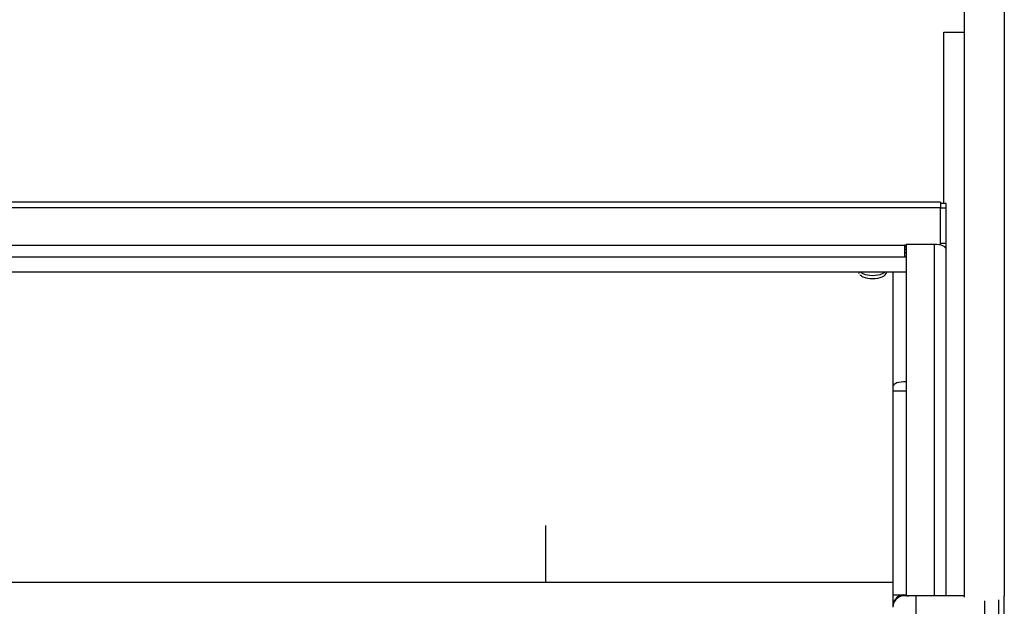
# Model space of a CAD drawing. Units: inches. Extents: x 0.2 to 10.8, y 0.2 to 8.2.
# Drawn here: x 2.7 to 3.8, y 3.2 to 3.9 of the extents above; entities that cross this region are included whole.
import ezdxf

# ---------------------------------------------------------------- set-up
doc = ezdxf.new("R2010")
doc.units = ezdxf.units.IN
doc.header["$MEASUREMENT"] = 0
doc.layers.add('Default', color=7, linetype='Continuous')
doc.layers.add('DV4_Default', color=7, linetype='Continuous')

# ---------------------------------------------------------------- blocks, each defined once
blk = doc.blocks.new('SE3')
at = {"layer": 'DV4_Default', "color": 7, "linetype": 'Continuous'}
for p, q in [((3.7789, 4.0513), (3.7789, 3.2277)), ((3.8226, 4.0558), (3.8226, 3.2288)), ((3.7564, 3.6578), (3.7564, 3.8451)), ((3.7564, 3.8451), (3.7789, 3.8451)), ((3.7527, 3.6591), (2.5295, 3.6591)), ((3.7527, 3.6591), (3.7527, 3.6529)), ((3.7527, 3.6529), (2.5295, 3.6529)), ((3.7589, 3.6578), (3.7527, 3.6578)), ((3.7527, 3.6531), (3.7589, 3.6531)), ((3.7527, 3.6121), (3.7527, 3.6529)), ((3.7589, 3.6531), (3.7589, 3.6578)), ((3.7589, 3.6145), (3.7589, 3.6531)), ((1.3354, 3.6121), (3.7137, 3.6121)), ((3.7152, 3.6121), (3.7137, 3.6121)), ((3.7137, 3.6121), (3.7137, 3.5991)), ((3.7152, 3.6102), (3.7137, 3.6102)), ((3.7465, 3.6129), (3.7152, 3.6129)), ((3.7152, 3.6129), (3.7152, 3.2292)), ((3.7465, 3.2292), (3.7465, 3.6129)), ((3.7527, 3.6145), (3.7589, 3.6145)), ((3.7568, 3.6107), (3.7589, 3.6107)), ((3.7589, 3.6107), (3.7589, 3.6145)), ((3.7589, 3.6079), (3.7589, 3.6107)), ((3.7589, 3.2292), (3.7589, 3.6079)), ((3.7137, 3.5991), (1.3354, 3.5991)), ((3.7152, 3.6037), (3.7137, 3.6037)), ((3.7152, 3.5991), (3.7137, 3.5991)), ((1.3339, 3.583), (3.7152, 3.583)), ((3.7008, 3.583), (3.7008, 3.4579)), ((3.7008, 3.4579), (3.7008, 3.453)), ((3.7008, 3.453), (3.7008, 3.2302)), ((3.3212, 3.3059), (3.3212, 3.2436)), ((3.7008, 3.2436), (1.4222, 3.2436)), ((3.7008, 3.2302), (3.7008, 3.2176)), ((3.7258, 3.2292), (3.7258, 3.2042)), ((3.7789, 3.2292), (3.7258, 3.2292)), ((3.8226, 3.1603), (3.8226, 3.229)), ((3.8008, 3.2236), (3.8008, 3.2042)), ((3.8164, 3.2248), (3.8164, 3.1603))]:
    blk.add_line(p, q, dxfattribs=at)
for centre, start in [((3.7133, 3.2176), 81.5896), ((3.7133, 3.2167), 69.7799)]:
    blk.add_arc(centre, 0.0125, start, 180.0007, dxfattribs=at)
for centre, major_axis, ratio, start_param, end_param in [((3.7133, 3.6191), (-0.0125, 0), 0.920185, 1.597058, 1.717581), ((3.7465, 3.6079), (-0.0124, 0), 0.400749, 3.141593, 4.712389), ((3.7133, 3.4579), (0.0125, 0), 0.391484, 1.424011, 3.141593), ((3.7133, 3.453), (-0.0125, 0), 0.005037, 0, 1.717581), ((3.7133, 3.2302), (-0.0125, 0), 0.005037, 0, 1.717581)]:
    blk.add_ellipse(centre, major_axis=major_axis, ratio=ratio, start_param=start_param, end_param=end_param, dxfattribs=at)
for points in [[(3.6638, 3.583), (3.6638, 3.5828), (3.6637, 3.5826), (3.6637, 3.5824)], [(3.6637, 3.5824), (3.6637, 3.582), (3.6638, 3.5816), (3.664, 3.5811)], [(3.6937, 3.5824), (3.6937, 3.5826), (3.6937, 3.5828), (3.6937, 3.583)]]:
    blk.add_open_spline(points, degree=3, dxfattribs=at)
for points, knots in [([(3.6646, 3.5803), (3.6653, 3.5793), (3.6665, 3.5785), (3.6709, 3.5765), (3.6748, 3.5758), (3.6826, 3.5758), (3.6865, 3.5765), (3.6921, 3.579), (3.6937, 3.5807), (3.6937, 3.5824)], [0, 0, 0, 0, 0.160175, 0.160175, 0.440117, 0.440117, 0.720058, 0.720058, 1, 1, 1, 1]), ([(3.6652, 3.583), (3.6659, 3.5823), (3.6669, 3.5817), (3.6709, 3.5799), (3.6748, 3.5792), (3.6826, 3.5792), (3.6866, 3.5799), (3.6906, 3.5817), (3.6916, 3.5823), (3.6923, 3.583)], [0, 0, 0, 0, 0.150682, 0.150682, 0.498991, 0.498991, 0.847301, 0.847301, 1, 1, 1, 1]), ([(3.7258, 3.2292), (3.7258, 3.2292), (3.7244, 3.2292), (3.7211, 3.2292), (3.7171, 3.2292), (3.7147, 3.2292), (3.714, 3.2292), (3.7139, 3.2292), (3.7139, 3.2292)], [0, 0, 0, 0, 0.001742, 0.271841, 0.54176, 0.809348, 0.966, 1, 1, 1, 1])]:
    blk.add_open_spline(points, degree=3, knots=knots, dxfattribs=at)

msp = doc.modelspace()

# ---------------------------------------------------------------- block references
at = {"layer": 'Default'}
msp.add_blockref('SE3', (0, 0), dxfattribs=at)

doc.saveas('drawing.dxf')
